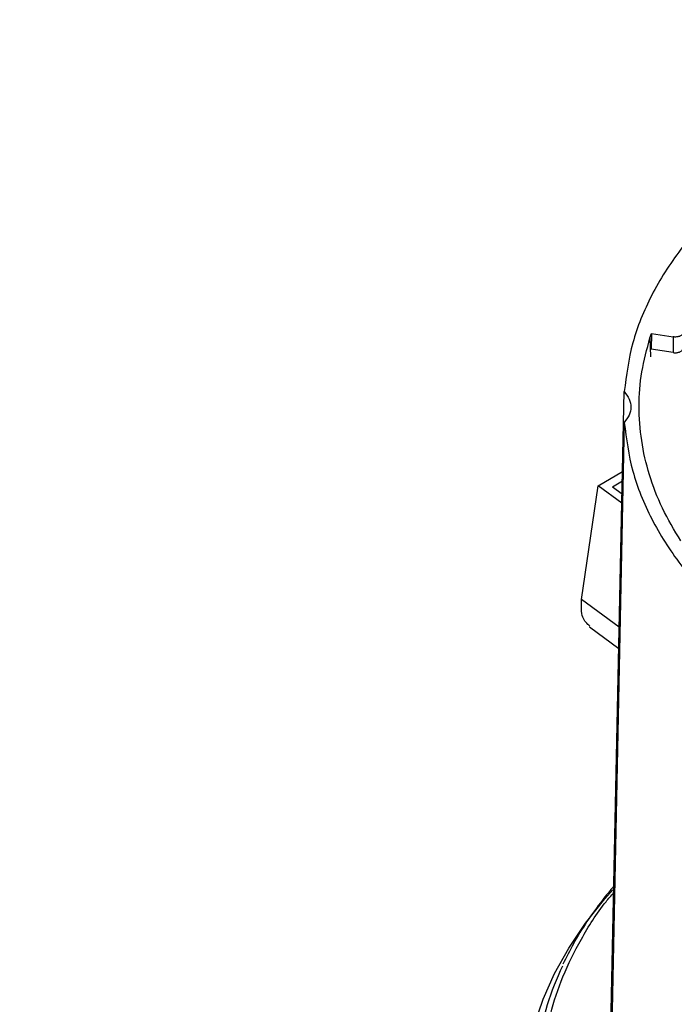
# Model space of a CAD drawing. Units: millimetres. Extents: x -6414 to -5840, y -6865 to -6477.
# Drawn here: x -6344 to -6340, y -6737 to -6732 of the extents above; entities that cross this region are included whole.
import ezdxf

# ---------------------------------------------------------------- set-up
doc = ezdxf.new("R2010")
doc.units = ezdxf.units.MM

msp = doc.modelspace()

# ---------------------------------------------------------------- linework, layer by layer
at = {"color": 7, "linetype": 'Continuous', "lineweight": 25}
for p, q in [((-6340.49446, -6733.61339), (-6340.48701, -6733.59064)), ((-6340.48701, -6733.59064), (-6340.4887, -6733.67203)), ((-6340.48701, -6733.59064), (-6340.37338, -6733.60821)), ((-6340.49446, -6733.61339), (-6340.49243, -6733.71169)), ((-6340.37338, -6733.60821), (-6340.37338, -6733.68987)), ((-6340.37338, -6733.68987), (-6340.4887, -6733.67203)), ((-6340.69983, -6737.29974), (-6340.62813, -6733.89235)), ((-6340.62813, -6734.05271), (-6340.69983, -6737.50426)), ((-6340.76335, -6734.38064), (-6340.63687, -6734.30762)), ((-6340.68972, -6734.38587), (-6340.63789, -6734.35595)), ((-6340.84946, -6734.97066), (-6340.76335, -6734.38064)), ((-6340.64032, -6734.47163), (-6340.76335, -6734.38064)), ((-6340.68972, -6734.38587), (-6340.6393, -6734.42316)), ((-6340.65387, -6735.11532), (-6340.84946, -6734.97066)), ((-6340.80897, -6735.11315), (-6340.6562, -6735.22614))]:
    msp.add_line(p, q, dxfattribs=at)
at = {"color": 7, "linetype": 'Continuous', "lineweight": 25, "flags": 128}
msp.add_lwpolyline([(-6341.09635, -6737.18255), (-6341.05013, -6737.04646), (-6340.99004, -6736.91219), (-6340.91631, -6736.78021), (-6340.82918, -6736.65098), (-6340.72896, -6736.52494), (-6340.68818, -6736.47871)], dxfattribs=at)
at = {"color": 7, "linetype": 'Continuous', "lineweight": 25}
msp.add_arc((-6339.63024, -6737.50696), 1.46273, 154.39314, 171.2748, dxfattribs=at)
for points, knots in [([(-6342.56613, -6725.60124), (-6342.83785, -6725.73754), (-6343.41329, -6726.02619), (-6344.28267, -6726.47369), (-6345.17639, -6726.94223), (-6346.06183, -6727.41612), (-6346.93913, -6727.89515), (-6347.80813, -6728.37932), (-6348.66876, -6728.86855), (-6349.52092, -6729.36282), (-6350.36452, -6729.86207), (-6351.19949, -6730.36624), (-6352.02568, -6730.87531), (-6352.84319, -6731.38913), (-6353.65125, -6731.908), (-6354.29823, -6732.33003), (-6354.67252, -6732.58075), (-6354.78377, -6732.65526)], [0, 0, 0, 0, 0.0624462, 0.1322475, 0.202057, 0.2718745, 0.3416996, 0.4115323, 0.4813722, 0.5512193, 0.6210734, 0.6909344, 0.7608021, 0.8306765, 0.9005574, 0.9704448, 1, 1, 1, 1]), ([(-6354.70198, -6732.64568), (-6354.16122, -6732.28941), (-6353.07987, -6731.57698), (-6351.41018, -6730.53299), (-6349.70631, -6729.50759), (-6347.96576, -6728.5028), (-6346.18953, -6727.51917), (-6344.38109, -6726.55528), (-6343.147, -6725.93103), (-6342.52985, -6725.61886)], [0, 0, 0, 0, 0.1428762, 0.2857071, 0.4285528, 0.5714475, 0.7142935, 0.8571243, 1, 1, 1, 1]), ([(-6340.80665, -6735.11042), (-6340.82143, -6735.09699), (-6340.85367, -6735.06769), (-6340.85094, -6735.00475), (-6340.84946, -6734.97066)], [0, 0, 0, 0, 0.4585061, 1, 1, 1, 1]), ([(-6340.68214, -6736.45906), (-6340.70235, -6736.48305), (-6340.7531, -6736.54326), (-6340.82317, -6736.64306), (-6340.89224, -6736.75388), (-6340.92894, -6736.8284), (-6340.94637, -6736.8638)], [0, 0, 0, 0, 0.1851668, 0.464867, 0.7458538, 1, 1, 1, 1])]:
    msp.add_open_spline(points, degree=3, knots=knots, dxfattribs=at)
for points in [[(-6337.22974, -6731.93051), (-6337.37617, -6731.93687), (-6337.66902, -6731.9496), (-6338.09878, -6732.0084), (-6338.51313, -6732.09527), (-6338.90548, -6732.21173), (-6339.26981, -6732.35524), (-6339.60047, -6732.52376), (-6339.8924, -6732.71465), (-6340.14098, -6732.92497), (-6340.34273, -6733.15147), (-6340.4932, -6733.39067), (-6340.59505, -6733.63877), (-6340.61711, -6733.80783), (-6340.62813, -6733.89235)], [(-6340.32384, -6733.59054), (-6340.32454, -6733.59206), (-6340.32594, -6733.5951), (-6340.33002, -6733.59922), (-6340.33535, -6733.60281), (-6340.34185, -6733.60569), (-6340.34923, -6733.60776), (-6340.35717, -6733.6089), (-6340.36538, -6733.60916), (-6340.37071, -6733.60853), (-6340.37338, -6733.60821)], [(-6340.33472, -6734.66741), (-6340.36808, -6734.6111), (-6340.43479, -6734.49848), (-6340.50122, -6734.32388), (-6340.54244, -6734.14686), (-6340.5551, -6733.96839), (-6340.5422, -6733.78978), (-6340.51037, -6733.67219), (-6340.49446, -6733.61339)], [(-6340.37338, -6733.68987), (-6340.37071, -6733.69019), (-6340.36538, -6733.69082), (-6340.35717, -6733.69056), (-6340.34923, -6733.68941), (-6340.34185, -6733.68734), (-6340.33535, -6733.68446), (-6340.33002, -6733.68087), (-6340.32594, -6733.67675), (-6340.32454, -6733.67371), (-6340.32384, -6733.67219)], [(-6340.62813, -6733.89235), (-6340.61836, -6733.90511), (-6340.59882, -6733.93062), (-6340.59111, -6733.97253), (-6340.59882, -6734.01444), (-6340.61836, -6734.03995), (-6340.62813, -6734.05271)], [(-6340.62813, -6734.05271), (-6340.61711, -6734.13724), (-6340.59505, -6734.30629), (-6340.4932, -6734.55439), (-6340.34273, -6734.79359), (-6340.14098, -6735.02009), (-6339.8924, -6735.23041), (-6339.60047, -6735.4213), (-6339.26981, -6735.58983), (-6338.90548, -6735.73333), (-6338.51313, -6735.8498), (-6338.09878, -6735.93666), (-6337.66902, -6735.99546), (-6337.37617, -6736.00819), (-6337.22974, -6736.01456)]]:
    msp.add_open_spline(points, degree=3, dxfattribs=at)
at = {"color": 8, "linetype": 'Continuous', "lineweight": 25}
msp.add_open_spline([(-6341.03483, -6737.26436), (-6341.02764, -6737.21657), (-6341.01068, -6737.10388), (-6340.94995, -6736.92605), (-6340.8539, -6736.7318), (-6340.76356, -6736.58597), (-6340.69637, -6736.50851), (-6340.68285, -6736.49293)], degree=3, knots=[0, 0, 0, 0, 0.1793057, 0.4228612, 0.6761249, 0.9348428, 1, 1, 1, 1], dxfattribs=at)

doc.saveas('drawing.dxf')
